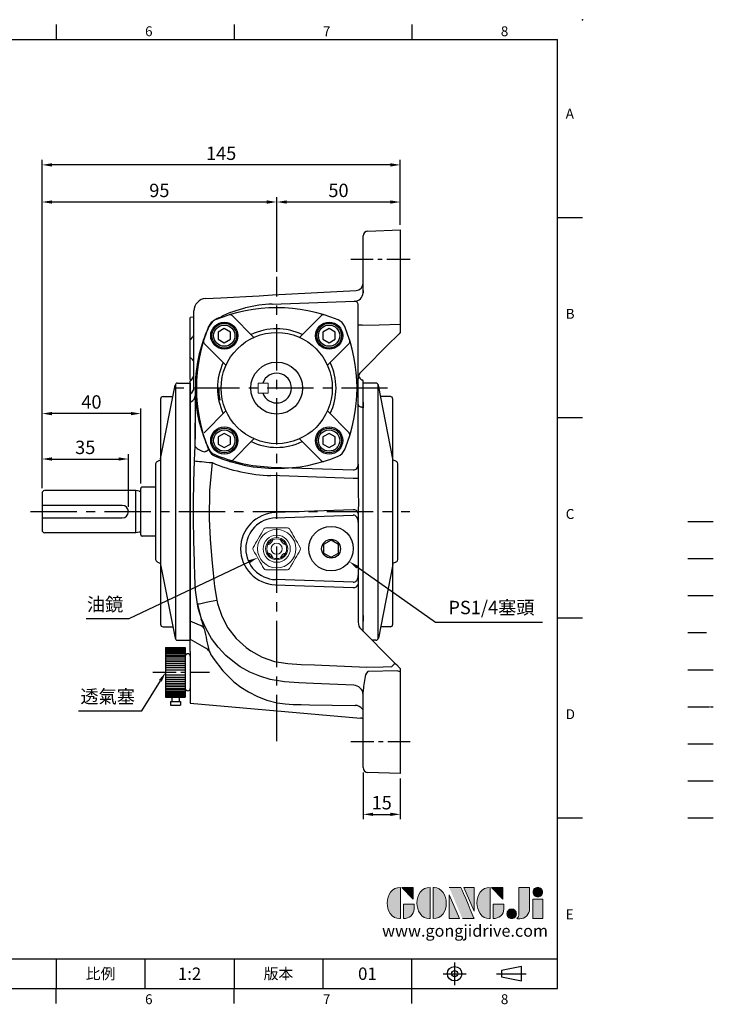
# Model space of a CAD drawing. Extents: x -14 to 613, y -8 to 392.
# Drawn here: x 332 to 613, y -6 to 392 of the extents above; entities that cross this region are included whole.
import ezdxf
from ezdxf.enums import TextEntityAlignment as Align

# ---------------------------------------------------------------- set-up
doc = ezdxf.new("R2010")
doc.units = 0
doc.header["$LTSCALE"] = 15
for name, pattern in [('CENTER', [2, 1.25, -0.25, 0.25, -0.25]), ('HIDDEN', [0.375, 0.25, -0.125]), ('PHANTOM', [2.5, 1.25, -0.25, 0.25, -0.25, 0.25, -0.25])]:
    doc.linetypes.add(name, pattern=pattern)
doc.layers.get('0').update_dxf_attribs({"color": 3, "linetype": 'CONTINUOUS'})
doc.layers.get('DEFPOINTS').update_dxf_attribs({"linetype": 'CONTINUOUS'})
for name, color, linetype in [('CEN', 2, 'CENTER'), ('DIM', 3, 'CONTINUOUS'), ('HATCH', 1, 'CONTINUOUS'), ('HID', 6, 'HIDDEN'), ('Layer 1', 7, 'CONTINUOUS'), ('MAIN', 7, 'CONTINUOUS'), ('PHA', 4, 'PHANTOM'), ('QC', 3, 'CONTINUOUS'), ('THIN', 1, 'CONTINUOUS'), ('TXT', 4, 'CONTINUOUS')]:
    doc.layers.add(name, color=color, linetype=linetype)
doc.styles.add('ATTDEF', font='txt')
doc.styles.get("Standard").update_dxf_attribs({"font": 'simplex.shx'})
doc.dimstyles.new('C', dxfattribs={"dimscale": 2, "dimtxt": 2.7, "dimasz": 2, "dimexe": 1, "dimexo": 1, "dimgap": 1, "dimtad": 1, "dimtoh": 1, "dimdec": 4, "dimdsep": 46, "dimtxsty": 'Standard', "dimcen": 0, "dimclrd": 256, "dimclre": 256, "dimclrt": 256, "dimadec": 0, "dimazin": 0, "dimtfac": 0.6, "dimtdec": 4, "dimtofl": 0, "dimtmove": 0, "dimatfit": 3, "dimfxl": 0, "dimtolj": 1, "dimarcsym": 0})
doc.dimstyles.new('L', dxfattribs={"dimscale": 2, "dimtxt": 2.7, "dimasz": 2, "dimexe": 1, "dimexo": 1, "dimgap": 1, "dimtad": 1, "dimdec": 4, "dimdsep": 46, "dimtxsty": 'Standard', "dimcen": 0, "dimclrd": 256, "dimclre": 256, "dimclrt": 256, "dimadec": 0, "dimazin": 0, "dimtfac": 0.6, "dimtdec": 4, "dimtmove": 0, "dimatfit": 3, "dimfxl": 0, "dimtolj": 1, "dimarcsym": 0})

# ---------------------------------------------------------------- blocks, each defined once
blk = doc.blocks.new('A$C49703859')
at = {"color": 7, "linetype": 'Continuous', "lineweight": 15}
for p, q in [((13.98, 17), (5.31, 17)), ((5.31, 0), (13.98, 0))]:
    blk.add_line(p, q, dxfattribs=at)
at = {"color": 7, "linetype": 'Continuous', "lineweight": 15, "flags": 128}
for points in [[(4.45, 16.5), (3.88, 15.51), (3.3, 14.51), (2.71, 13.48), (2.11, 12.45), (1.61, 11.58), (1.11, 10.72), (0.61, 9.86), (0.12, 9)], [(19.17, 9), (18.6, 9.99), (18.02, 10.99), (17.43, 12.02), (16.83, 13.05), (16.33, 13.92), (15.84, 14.78), (15.34, 15.64), (14.84, 16.5)], [(0.12, 8), (0.69, 7.01), (1.27, 6.01), (1.86, 4.98), (2.46, 3.95), (2.96, 3.08), (3.46, 2.22), (3.95, 1.36), (4.45, 0.5)], [(14.84, 0.5), (15.41, 1.49), (15.99, 2.49), (16.58, 3.52), (17.18, 4.55), (17.68, 5.42), (18.18, 6.28), (18.68, 7.14), (19.17, 8)]]:
    blk.add_lwpolyline(points, dxfattribs=at)
at = {"color": 7, "linetype": 'Continuous', "lineweight": 15, "extrusion": (0, 0, -1)}
for radius in [7.75, 5.5, 4.5, 2.25]:
    blk.add_circle((-9.65, 8.5), radius, dxfattribs=at)
at = {"color": 7, "linetype": 'Continuous', "lineweight": 15, "extrusion": (0, 6.60304e-60, -1)}
blk.add_circle((-9.65, 8.5), 4, dxfattribs=at)
at = {"color": 7, "linetype": 'Continuous', "lineweight": 15}
for centre, radius, start, end in [((5.31, 16), 1, 90, 150), ((13.98, 16), 1, 30, 90), ((5.16, 12.99), 3, 285.9877, 344.0123), ((14.13, 12.99), 3, 195.9877, 254.0123), ((0.98, 8.5), 1, 149.9999, 210.0001), ((18.31, 8.5), 1, 330.0001, 29.9999), ((5.16, 4.01), 3, 15.9877, 74.0123), ((14.13, 4.01), 3, 105.9877, 164.0123), ((5.31, 1), 1, 210, 270), ((13.98, 1), 1, 270.0001, 329.9999)]:
    blk.add_arc(centre, radius, start, end, dxfattribs=at)
blk = doc.blocks.new('A$C50983F01')
at = {"layer": 'MAIN'}
for p, q in [((23.29, 53.03), (14.42, 61.89)), ((41.71, 53.03), (50.58, 61.89)), ((11.97, 41.71), (3.11, 50.58)), ((53.03, 41.71), (61.89, 50.58)), ((11.97, 23.29), (3.11, 14.42)), ((53.03, 23.29), (61.89, 14.42)), ((23.29, 11.97), (14.42, 3.11)), ((41.71, 11.97), (50.58, 3.11))]:
    blk.add_line(p, q, dxfattribs=at)
for centre, radius in [((11.29, 53.71), 5.5), ((53.71, 53.71), 5.5), ((32.5, 32.5), 22.5), ((32.5, 32.5), 10.5), ((11.29, 11.29), 5.5), ((53.71, 11.29), 5.5)]:
    blk.add_circle(centre, radius, dxfattribs=at)
for centre, radius, start, end in [((32.5, 0), 65, 67.5206, 112.4794), ((9.56, 55.44), 5, 112.4794, 157.5206), ((13.72, 61.18), 1, 45, 107.0661), ((51.28, 61.18), 1, 72.9339, 135), ((55.44, 55.44), 5, 22.4794, 67.5206), ((65, 32.5), 65, 157.5206, 202.4794), ((32.5, 32.5), 24, 64.4712, 115.5288), ((0, 32.5), 65, 337.5206, 22.4794), ((3.82, 51.28), 1, 162.9339, 225), ((61.18, 51.28), 1, 315, 17.0661), ((32.5, 32.5), 24, 154.4712, 205.5288), ((32.5, 32.5), 24, 334.4712, 25.5288), ((61.18, 13.72), 1, 342.9339, 45), ((32.5, 32.5), 24, 244.4712, 295.5288), ((9.56, 9.56), 5, 202.4794, 247.5206), ((32.5, 65), 65, 247.5206, 292.4794), ((55.44, 9.56), 5, 292.4794, 337.5206), ((13.72, 3.82), 1, 252.9339, 315), ((51.28, 3.82), 1, 225, 287.0661)]:
    blk.add_arc(centre, radius, start, end, dxfattribs=at)
blk = doc.blocks.new('bm06')
at = {"layer": 'MAIN'}
blk.add_lwpolyline([(-2.5, -1.44), (0, -2.89), (2.5, -1.44), (2.5, 1.44), (0, 2.89), (-2.5, 1.44)], close=True, dxfattribs=at)
for radius in [5, 4.31]:
    blk.add_circle((0, 0), radius, dxfattribs=at)
blk = doc.blocks.new('A$C1C6A4A2B')
at = {"layer": 'MAIN'}
for p, q in [((87.46, 22.2), (92.96, 22.2)), ((93.46, 21.7), (93.46, 2.9)), ((94.1, 20.61), (95.46, 20.8)), ((95.46, 20.8), (132.46, 20.8)), ((95.46, 20.8), (95.46, 3.8)), ((133.46, 4.8), (133.46, 19.8)), ((133.46, 14.8), (100.96, 14.8)), ((100.96, 9.8), (133.46, 9.8)), ((94.1, 3.99), (95.46, 3.8)), ((87.46, 2.4), (92.96, 2.4)), ((95.46, 3.8), (132.46, 3.8))]:
    blk.add_line(p, q, dxfattribs=at)
for centre, radius, start, end in [((92.96, 21.7), 0.5, 0, 90), ((93.99, 21.4), 0.8, 228.6967, 278.2864), ((132.46, 19.8), 1, 0, 90), ((100.96, 12.3), 2.5, 90, 270), ((93.99, 3.2), 0.8, 81.7136, 131.3033), ((132.46, 4.8), 1, 270, 0), ((92.96, 2.9), 0.5, 270, 0)]:
    blk.add_arc(centre, radius, start, end, dxfattribs=at)
blk = doc.blocks.new('A$C4A7266ED')
at = {"layer": 'MAIN'}
for p, q in [((15.45, 104), (20.62, 104)), ((20.62, 104), (20.62, 0)), ((8.62, 73.33), (14.46, 103.19)), ((14.62, 103.57), (14.62, 0.43)), ((8.62, 97.58), (8.62, 73)), ((9.62, 98.58), (13.56, 98.58)), ((7.17, 72.28), (8.62, 73)), ((8.62, 73), (8.62, 31)), ((6.62, 71.38), (6.62, 32.62)), ((7.17, 31.72), (8.62, 31)), ((8.62, 31), (8.62, 6.42)), ((8.62, 30.67), (14.46, 0.81)), ((9.62, 5.42), (13.56, 5.42)), ((15.45, 0), (20.62, 0))]:
    blk.add_line(p, q, dxfattribs=at)
for centre, start, end in [((15.45, 103), 90, 168.9305), ((9.62, 97.58), 90, 180), ((7.62, 71.38), 116.5651, 180), ((7.62, 32.62), 180, 243.4349), ((9.62, 6.42), 180, 270), ((15.45, 1), 191.0695, 270)]:
    blk.add_arc(centre, 1, start, end, dxfattribs=at)
blk = doc.blocks.new('PA02B')
at = {"layer": 'MAIN'}
for p, q in [((-10, 10), (-10, -10)), ((-10, 10), (-2, 10)), ((-2, 10), (-2, -10)), ((0, 6.5), (0, -6.5)), ((-10, -10), (-2, -10)), ((-8, -11.75), (-8, -13.25)), ((-8, -11.75), (-4, -11.75)), ((-7.5, -10), (-7.5, -11.75)), ((-4.5, -10), (-4.5, -11.75)), ((-4, -11.75), (-4, -13.25)), ((-8, -13.25), (-4, -13.25))]:
    blk.add_line(p, q, dxfattribs=at)
for centre, start, end in [((-1, 6.5), 0, 180), ((-1, -6.5), 180, 0)]:
    blk.add_arc(centre, 1, start, end, dxfattribs=at)
at = {"layer": 'THIN'}
for p, q in [((-10, 9.71), (-2, 9.71)), ((-10, 9.21), (-2, 9.21)), ((-10, 8.71), (-2, 8.71)), ((-10, 8.21), (-2, 8.21)), ((-10, 7.71), (-2, 7.71)), ((-10, 7.11), (-2, 7.11)), ((-10, 6.5), (-2, 6.5)), ((-10, 5.8), (-2, 5.8)), ((-10, 5.1), (-2, 5.1)), ((-10, 4.4), (-2, 4.4)), ((-2, 6.5), (-2, -6.5)), ((-10, 3.6), (-2, 3.6)), ((-10, 2.8), (-2, 2.8)), ((-10, 1.9), (-2, 1.9)), ((-10, 1), (-2, 1)), ((-10, -1), (-2, -1)), ((-10, -1.9), (-2, -1.9)), ((-10, -2.8), (-2, -2.8)), ((-10, -3.6), (-2, -3.6)), ((-10, -4.4), (-2, -4.4)), ((-10, -5.1), (-2, -5.1)), ((-10, -5.8), (-2, -5.8)), ((-10, -6.5), (-2, -6.5)), ((-10, -7.11), (-2, -7.11)), ((-10, -7.71), (-2, -7.71)), ((-10, -8.21), (-2, -8.21)), ((-10, -8.71), (-2, -8.71)), ((-10, -9.21), (-2, -9.21)), ((-10, -9.71), (-2, -9.71))]:
    blk.add_line(p, q, dxfattribs=at)
blk = doc.blocks.new('A$C7EBC68D7')
at = {"layer": 'MAIN', "color": 140}
blk.add_lwpolyline([(12, 10.69), (9, 12.42), (6, 10.69), (6, 7.23), (9, 5.5), (12, 7.23)], close=True, dxfattribs=at)
at = {"layer": 'MAIN'}
for centre, radius in [((9, 9), 9), ((9, 8.96), 3.82)]:
    blk.add_circle(centre, radius, dxfattribs=at)
blk = doc.blocks.new('*D30')
at = {"layer": 'DEFPOINTS', "color": 0}
for p in [(376.28, 214.25), (341.28, 200.44), (376.28, 192.94)]:
    blk.add_point(p, dxfattribs=at)
at = {"layer": 'DIM', "lineweight": -2}
for p, q in [((341.28, 202.44), (341.28, 216.25)), ((376.28, 194.94), (376.28, 216.25)), ((345.28, 214.25), (372.28, 214.25))]:
    blk.add_line(p, q, dxfattribs=at)
at = {"layer": 'DIM'}
for points in [[(345.28, 214.92), (345.28, 213.59), (341.28, 214.25)], [(372.28, 214.92), (372.28, 213.59), (376.28, 214.25)]]:
    blk.add_solid(points, dxfattribs=at)
at = {"layer": 'DIM', "insert": (358.78, 218.95), "char_height": 5.4, "attachment_point": 5}
blk.add_mtext('\\A1;35', dxfattribs=at)
blk = doc.blocks.new('*D31')
at = {"layer": 'DEFPOINTS', "color": 0}
for p in [(341.28, 232.63), (341.28, 200.44), (381.28, 202.34)]:
    blk.add_point(p, dxfattribs=at)
at = {"layer": 'DIM', "lineweight": -2}
for p, q in [((341.28, 202.44), (341.28, 234.63)), ((377.28, 232.63), (345.28, 232.63)), ((381.28, 204.34), (381.28, 234.63))]:
    blk.add_line(p, q, dxfattribs=at)
at = {"layer": 'DIM'}
for points in [[(345.28, 233.29), (345.28, 231.96), (341.28, 232.63)], [(377.28, 233.29), (377.28, 231.96), (381.28, 232.63)]]:
    blk.add_solid(points, dxfattribs=at)
at = {"layer": 'DIM', "insert": (361.28, 237.33), "char_height": 5.4, "attachment_point": 5}
blk.add_mtext('\\A1;40', dxfattribs=at)
blk = doc.blocks.new('*D32')
at = {"layer": 'DEFPOINTS', "color": 0}
for p in [(341.28, 318.23), (436.28, 287.93), (341.28, 200.44)]:
    blk.add_point(p, dxfattribs=at)
at = {"layer": 'DIM', "lineweight": -2}
for p, q in [((341.28, 202.44), (341.28, 320.23)), ((436.28, 289.93), (436.28, 320.23)), ((432.28, 318.23), (345.28, 318.23))]:
    blk.add_line(p, q, dxfattribs=at)
at = {"layer": 'DIM'}
for points in [[(345.28, 318.89), (345.28, 317.56), (341.28, 318.23)], [(432.28, 318.89), (432.28, 317.56), (436.28, 318.23)]]:
    blk.add_solid(points, dxfattribs=at)
at = {"layer": 'DIM', "insert": (388.78, 322.93), "char_height": 5.4, "attachment_point": 5}
blk.add_mtext('\\A1;95', dxfattribs=at)
blk = doc.blocks.new('*D33')
at = {"layer": 'DEFPOINTS', "color": 0}
for p in [(341.28, 333.25), (486.28, 306.94), (341.28, 200.44)]:
    blk.add_point(p, dxfattribs=at)
at = {"layer": 'DIM', "lineweight": -2}
for p, q in [((341.28, 202.44), (341.28, 335.25)), ((486.28, 308.94), (486.28, 335.25)), ((482.28, 333.25), (345.28, 333.25))]:
    blk.add_line(p, q, dxfattribs=at)
at = {"layer": 'DIM'}
for points in [[(345.28, 333.92), (345.28, 332.59), (341.28, 333.25)], [(482.28, 333.92), (482.28, 332.59), (486.28, 333.25)]]:
    blk.add_solid(points, dxfattribs=at)
at = {"layer": 'DIM', "insert": (413.78, 337.95), "char_height": 5.4, "attachment_point": 5}
blk.add_mtext('\\A1;145', dxfattribs=at)
blk = doc.blocks.new('*D34')
at = {"layer": 'DEFPOINTS', "color": 0}
for p in [(471.28, 89.4), (486.28, 86.94), (486.28, 70.48)]:
    blk.add_point(p, dxfattribs=at)
at = {"layer": 'DIM', "lineweight": -2}
for p, q in [((471.28, 87.4), (471.28, 68.48)), ((486.28, 84.94), (486.28, 68.48)), ((475.28, 70.48), (482.28, 70.48))]:
    blk.add_line(p, q, dxfattribs=at)
at = {"layer": 'DIM'}
for points in [[(475.28, 71.15), (475.28, 69.82), (471.28, 70.48)], [(482.28, 71.15), (482.28, 69.82), (486.28, 70.48)]]:
    blk.add_solid(points, dxfattribs=at)
at = {"layer": 'DIM', "insert": (478.78, 75.18), "char_height": 5.4, "attachment_point": 5}
blk.add_mtext('\\A1;15', dxfattribs=at)
blk = doc.blocks.new('*D35')
at = {"layer": 'DEFPOINTS', "color": 0}
for p in [(436.28, 318.23), (486.28, 306.94), (436.28, 287.93)]:
    blk.add_point(p, dxfattribs=at)
at = {"layer": 'DIM', "lineweight": -2}
for p, q in [((436.28, 289.93), (436.28, 320.23)), ((486.28, 308.94), (486.28, 320.23)), ((482.28, 318.23), (440.28, 318.23))]:
    blk.add_line(p, q, dxfattribs=at)
at = {"layer": 'DIM'}
for points in [[(440.28, 318.89), (440.28, 317.56), (436.28, 318.23)], [(482.28, 318.89), (482.28, 317.56), (486.28, 318.23)]]:
    blk.add_solid(points, dxfattribs=at)
at = {"layer": 'DIM', "insert": (461.28, 322.93), "char_height": 5.4, "attachment_point": 5}
blk.add_mtext('\\A1;50', dxfattribs=at)
blk = doc.blocks.new('*D41')
at = {"layer": 'DEFPOINTS', "color": 0}
for p in [(435.8, 177.72), (428.57, 174.31)]:
    blk.add_point(p, dxfattribs=at)
at = {"layer": 'DIM', "lineweight": -2}
for p, q in [((376.51, 149.76), (424.95, 172.6)), ((359.09, 149.76), (376.51, 149.76))]:
    blk.add_line(p, q, dxfattribs=at)
at = {"layer": 'DIM'}
blk.add_solid([(424.66, 173.2), (425.23, 172), (428.57, 174.31)], dxfattribs=at)
at = {"layer": 'DIM', "insert": (366.8, 155.42), "char_height": 5.4, "attachment_point": 5}
blk.add_mtext('\\A1;{\\fPMingLiU|b0|i0|c136|p18;油鏡}', dxfattribs=at)
blk = doc.blocks.new('*D42')
at = {"layer": 'DEFPOINTS', "color": 0}
for p in [(450.93, 183.18), (465.63, 172.79)]:
    blk.add_point(p, dxfattribs=at)
at = {"layer": 'DIM', "lineweight": -2}
for p, q in [((500.56, 148.06), (468.89, 170.47)), ((543.84, 148.06), (500.56, 148.06))]:
    blk.add_line(p, q, dxfattribs=at)
at = {"layer": 'DIM'}
blk.add_solid([(469.28, 171.02), (468.51, 169.93), (465.63, 172.79)], dxfattribs=at)
at = {"layer": 'DIM', "insert": (523.2, 154.17), "char_height": 5.4, "attachment_point": 5}
blk.add_mtext('\\A1;PS1/4{\\fPMingLiU|b0|i0|c136|p18;塞頭}', dxfattribs=at)
blk = doc.blocks.new('*D43')
at = {"layer": 'DEFPOINTS', "color": 0}
for p in [(395.55, 134.72), (391.32, 127.93)]:
    blk.add_point(p, dxfattribs=at)
at = {"layer": 'DIM', "lineweight": -2}
for p, q in [((381.62, 112.37), (389.2, 124.54)), ((356.11, 112.37), (381.62, 112.37))]:
    blk.add_line(p, q, dxfattribs=at)
at = {"layer": 'DIM'}
blk.add_solid([(388.64, 124.89), (389.77, 124.18), (391.32, 127.93)], dxfattribs=at)
at = {"layer": 'DIM', "insert": (367.86, 118.14), "char_height": 5.4, "attachment_point": 5}
blk.add_mtext('\\A1;{\\fPMingLiU|b0|i0|c136|p18;透氣塞}', dxfattribs=at)
blk = doc.blocks.new('block 2')
at = {"layer": 'Layer 1'}
h = blk.add_hatch(color=156, dxfattribs=at)
h.dxf.hatch_style = 2
edge = h.paths.add_edge_path()
edge.add_spline(control_points=[(206.71, 249.95), (206.71, 252.39), (207.32, 254.41), (208.54, 256.02), (209.9, 257.78), (211.76, 258.67), (214.12, 258.67), (214.12, 258.67), (214.12, 241.24), (214.12, 241.24), (214.12, 241.24), (213.58, 241.24), (213.58, 241.24), (211.47, 241.24), (209.76, 242.19), (208.45, 244.1), (207.29, 245.79), (206.71, 247.74), (206.71, 249.95)], knot_values=[0, 0, 0, 0, 1, 1, 1, 2, 2, 2, 3, 3, 3, 4, 4, 4, 5, 5, 5, 6, 6, 6, 6], degree=3, periodic=0)
h = blk.add_hatch(color=156, dxfattribs=at)
h.dxf.hatch_style = 2
h.paths.add_polyline_path([(221.19, 258.67), (221.19, 252.1), (214.92, 258.67)])
h = blk.add_hatch(color=156, dxfattribs=at)
h.dxf.hatch_style = 2
edge = h.paths.add_edge_path()
edge.add_spline(control_points=[(223.34, 249.95), (223.34, 252.39), (223.95, 254.41), (225.17, 256.02), (226.53, 257.78), (228.39, 258.67), (230.75, 258.67), (230.75, 258.67), (230.75, 241.24), (230.75, 241.24), (230.75, 241.24), (230.2, 241.24), (230.2, 241.24), (228.07, 241.24), (226.35, 242.19), (225.06, 244.1), (223.91, 245.78), (223.34, 247.73), (223.34, 249.95)], knot_values=[0, 0, 0, 0, 1, 1, 1, 2, 2, 2, 3, 3, 3, 4, 4, 4, 5, 5, 5, 6, 6, 6, 6], degree=3, periodic=0)
h = blk.add_hatch(color=156, dxfattribs=at)
h.dxf.hatch_style = 2
edge = h.paths.add_edge_path()
edge.add_spline(control_points=[(232.38, 258.67), (232.38, 258.67), (232.93, 258.67), (232.93, 258.67), (235.03, 258.67), (236.74, 257.72), (238.05, 255.81), (239.21, 254.12), (239.79, 252.17), (239.79, 249.95), (239.79, 247.51), (239.18, 245.49), (237.96, 243.89), (236.6, 242.12), (234.74, 241.24), (232.38, 241.24), (232.38, 241.24), (232.38, 258.67), (232.38, 258.67)], knot_values=[0, 0, 0, 0, 1, 1, 1, 2, 2, 2, 3, 3, 3, 4, 4, 4, 5, 5, 5, 6, 6, 6, 6], degree=3, periodic=0)
h = blk.add_hatch(color=156, dxfattribs=at)
h.dxf.hatch_style = 2
edge = h.paths.add_edge_path()
edge.add_spline(control_points=[(241.44, 258.67), (241.44, 258.67), (247.98, 258.67), (247.98, 258.67), (248.74, 257.05), (255.32, 241.24), (255.32, 241.24), (255.32, 241.24), (248.78, 241.24), (248.78, 241.24)], knot_values=[0, 0, 0, 0, 0.352778, 0.352778, 0.352778, 0.705556, 0.705556, 0.705556, 1.058333, 1.058333, 1.058333, 1.058333], degree=3, periodic=0)
edge.add_line((248.78, 241.24), (241.44, 258.67))
h = blk.add_hatch(color=156, dxfattribs=at)
h.dxf.hatch_style = 2
h.paths.add_polyline_path([(241.44, 254.52), (247.15, 241.24), (241.44, 241.24)])
h = blk.add_hatch(color=156, dxfattribs=at)
h.dxf.hatch_style = 2
h.paths.add_polyline_path([(255.32, 258.67), (255.32, 245.36), (249.6, 258.67)])
h = blk.add_hatch(color=156, dxfattribs=at)
h.dxf.hatch_style = 2
edge = h.paths.add_edge_path()
edge.add_spline(control_points=[(256.94, 249.95), (256.94, 252.39), (257.55, 254.41), (258.77, 256.02), (260.13, 257.78), (261.99, 258.67), (264.35, 258.67), (264.35, 258.67), (264.35, 241.24), (264.35, 241.24), (264.35, 241.24), (263.8, 241.24), (263.8, 241.24), (261.7, 241.24), (259.99, 242.19), (258.68, 244.1), (257.52, 245.79), (256.94, 247.74), (256.94, 249.95)], knot_values=[0, 0, 0, 0, 1, 1, 1, 2, 2, 2, 3, 3, 3, 4, 4, 4, 5, 5, 5, 6, 6, 6, 6], degree=3, periodic=0)
h = blk.add_hatch(color=156, dxfattribs=at)
h.dxf.hatch_style = 2
h.paths.add_polyline_path([(271.42, 258.67), (271.42, 252.1), (265.15, 258.67)])
h = blk.add_hatch(color=156, dxfattribs=at)
h.dxf.hatch_style = 2
edge = h.paths.add_edge_path()
edge.add_spline(control_points=[(279.19, 241.24), (279.6, 241.56), (279.91, 241.96), (280.11, 242.43), (280.32, 242.9), (280.42, 243.42), (280.42, 243.98), (280.42, 243.98), (280.42, 258.67), (280.42, 258.67), (280.42, 258.67), (286.42, 258.67), (286.42, 258.67), (286.42, 258.67), (286.42, 246.68), (286.42, 246.68), (286.42, 245.22), (285.86, 243.93), (284.76, 242.81), (283.65, 241.69), (282.37, 241.12), (280.93, 241.12), (280.64, 241.12), (280.35, 241.13), (280.06, 241.15), (279.77, 241.16), (279.48, 241.19), (279.19, 241.24)], knot_values=[0, 0, 0, 0, 1, 1, 1, 2, 2, 2, 3, 3, 3, 4, 4, 4, 5, 5, 5, 6, 6, 6, 7, 7, 7, 8, 8, 8, 9, 9, 9, 9], degree=3, periodic=0)
h = blk.add_hatch(color=156, dxfattribs=at)
h.dxf.hatch_style = 2
edge = h.paths.add_edge_path()
edge.add_spline(control_points=[(293.62, 256.03), (293.62, 255.21), (293.36, 254.57), (292.84, 254.1), (292.32, 253.63), (291.7, 253.4), (290.98, 253.4), (290.25, 253.4), (289.62, 253.63), (289.1, 254.1), (288.58, 254.57), (288.32, 255.22), (288.32, 256.06), (288.32, 256.92), (288.58, 257.57), (289.09, 258.02), (289.6, 258.47), (290.23, 258.7), (290.98, 258.7), (291.7, 258.7), (292.32, 258.46), (292.84, 257.99), (293.36, 257.53), (293.62, 256.87), (293.62, 256.03)], knot_values=[0, 0, 0, 0, 1, 1, 1, 2, 2, 2, 3, 3, 3, 4, 4, 4, 5, 5, 5, 6, 6, 6, 7, 7, 7, 8, 8, 8, 8], degree=3, periodic=0)
h = blk.add_hatch(color=156, dxfattribs=at)
h.dxf.hatch_style = 2
edge = h.paths.add_edge_path()
edge.add_spline(control_points=[(215.75, 249.38), (215.75, 249.38), (221.74, 249.38), (221.74, 249.38), (221.74, 249.38), (221.74, 246.67), (221.74, 246.67), (221.74, 245.03), (221.14, 243.7), (219.93, 242.68), (218.81, 241.72), (217.41, 241.24), (215.75, 241.24), (215.75, 241.24), (215.75, 249.38), (215.75, 249.38)], knot_values=[0, 0, 0, 0, 1, 1, 1, 2, 2, 2, 3, 3, 3, 4, 4, 4, 5, 5, 5, 5], degree=3, periodic=0)
h = blk.add_hatch(color=156, dxfattribs=at)
h.dxf.hatch_style = 2
edge = h.paths.add_edge_path()
edge.add_spline(control_points=[(265.97, 249.38), (265.97, 249.38), (271.97, 249.38), (271.97, 249.38), (271.97, 249.38), (271.97, 246.67), (271.97, 246.67), (271.97, 245.03), (271.36, 243.7), (270.16, 242.68), (269.03, 241.72), (267.63, 241.24), (265.97, 241.24), (265.97, 241.24), (265.97, 249.38), (265.97, 249.38)], knot_values=[0, 0, 0, 0, 1, 1, 1, 2, 2, 2, 3, 3, 3, 4, 4, 4, 5, 5, 5, 5], degree=3, periodic=0)
h = blk.add_hatch(color=156, dxfattribs=at)
h.dxf.hatch_style = 2
h.paths.add_polyline_path([(288.18, 252.09), (293.79, 252.09), (293.79, 241.35), (288.18, 241.35)])
h = blk.add_hatch(color=156, dxfattribs=at)
h.dxf.hatch_style = 2
edge = h.paths.add_edge_path()
edge.add_spline(control_points=[(279, 243.96), (279, 243.18), (278.76, 242.54), (278.27, 242.05), (277.78, 241.57), (277.14, 241.32), (276.35, 241.32), (275.57, 241.32), (274.93, 241.57), (274.44, 242.05), (273.95, 242.54), (273.7, 243.19), (273.7, 243.98), (273.7, 244.77), (273.95, 245.4), (274.44, 245.89), (274.93, 246.38), (275.57, 246.62), (276.35, 246.62), (277.14, 246.62), (277.78, 246.38), (278.27, 245.89), (278.76, 245.4), (279, 244.76), (279, 243.96)], knot_values=[0, 0, 0, 0, 1, 1, 1, 2, 2, 2, 3, 3, 3, 4, 4, 4, 5, 5, 5, 6, 6, 6, 7, 7, 7, 8, 8, 8, 8], degree=3, periodic=0)
at = {"layer": 'Layer 1', "color": 156, "lineweight": 0}
for points in [[(221.19, 258.67), (221.19, 252.1), (214.92, 258.67), (221.19, 258.67)], [(241.44, 254.52), (247.15, 241.24), (241.44, 241.24), (241.44, 254.52)], [(255.32, 258.67), (255.32, 245.36), (249.6, 258.67), (255.32, 258.67)], [(271.42, 258.67), (271.42, 252.1), (265.15, 258.67), (271.42, 258.67)], [(288.18, 252.09), (293.79, 252.09), (293.79, 241.35), (288.18, 241.35), (288.18, 252.09)]]:
    blk.add_lwpolyline(points, dxfattribs=at)
for points, knots in [([(206.71, 249.95), (206.71, 252.39), (207.32, 254.41), (208.54, 256.02), (209.9, 257.78), (211.76, 258.67), (214.12, 258.67), (214.12, 258.67), (214.12, 241.24), (214.12, 241.24), (214.12, 241.24), (213.58, 241.24), (213.58, 241.24), (211.47, 241.24), (209.76, 242.19), (208.45, 244.1), (207.29, 245.79), (206.71, 247.74), (206.71, 249.95)], [0, 0, 0, 0, 1, 1, 1, 2, 2, 2, 3, 3, 3, 4, 4, 4, 5, 5, 5, 6, 6, 6, 6]), ([(223.34, 249.95), (223.34, 252.39), (223.95, 254.41), (225.17, 256.02), (226.53, 257.78), (228.39, 258.67), (230.75, 258.67), (230.75, 258.67), (230.75, 241.24), (230.75, 241.24), (230.75, 241.24), (230.2, 241.24), (230.2, 241.24), (228.07, 241.24), (226.35, 242.19), (225.06, 244.1), (223.91, 245.78), (223.34, 247.73), (223.34, 249.95)], [0, 0, 0, 0, 1, 1, 1, 2, 2, 2, 3, 3, 3, 4, 4, 4, 5, 5, 5, 6, 6, 6, 6]), ([(232.38, 258.67), (232.38, 258.67), (232.93, 258.67), (232.93, 258.67), (235.03, 258.67), (236.74, 257.72), (238.05, 255.81), (239.21, 254.12), (239.79, 252.17), (239.79, 249.95), (239.79, 247.51), (239.18, 245.49), (237.96, 243.89), (236.6, 242.12), (234.74, 241.24), (232.38, 241.24), (232.38, 241.24), (232.38, 258.67), (232.38, 258.67)], [0, 0, 0, 0, 1, 1, 1, 2, 2, 2, 3, 3, 3, 4, 4, 4, 5, 5, 5, 6, 6, 6, 6]), ([(241.44, 258.67), (241.44, 258.67), (247.98, 258.67), (247.98, 258.67), (248.74, 257.05), (255.32, 241.24), (255.32, 241.24), (255.32, 241.24), (248.78, 241.24), (248.78, 241.24)], [0, 0, 0, 0, 1, 1, 1, 2, 2, 2, 3, 3, 3, 3]), ([(256.94, 249.95), (256.94, 252.39), (257.55, 254.41), (258.77, 256.02), (260.13, 257.78), (261.99, 258.67), (264.35, 258.67), (264.35, 258.67), (264.35, 241.24), (264.35, 241.24), (264.35, 241.24), (263.8, 241.24), (263.8, 241.24), (261.7, 241.24), (259.99, 242.19), (258.68, 244.1), (257.52, 245.79), (256.94, 247.74), (256.94, 249.95)], [0, 0, 0, 0, 1, 1, 1, 2, 2, 2, 3, 3, 3, 4, 4, 4, 5, 5, 5, 6, 6, 6, 6]), ([(279.19, 241.24), (279.6, 241.56), (279.91, 241.96), (280.11, 242.43), (280.32, 242.9), (280.42, 243.42), (280.42, 243.98), (280.42, 243.98), (280.42, 258.67), (280.42, 258.67), (280.42, 258.67), (286.42, 258.67), (286.42, 258.67), (286.42, 258.67), (286.42, 246.68), (286.42, 246.68), (286.42, 245.22), (285.86, 243.93), (284.76, 242.81), (283.65, 241.69), (282.37, 241.12), (280.93, 241.12), (280.64, 241.12), (280.35, 241.13), (280.06, 241.15), (279.77, 241.16), (279.48, 241.19), (279.19, 241.24)], [0, 0, 0, 0, 1, 1, 1, 2, 2, 2, 3, 3, 3, 4, 4, 4, 5, 5, 5, 6, 6, 6, 7, 7, 7, 8, 8, 8, 9, 9, 9, 9]), ([(293.62, 256.03), (293.62, 255.21), (293.36, 254.57), (292.84, 254.1), (292.32, 253.63), (291.7, 253.4), (290.98, 253.4), (290.25, 253.4), (289.62, 253.63), (289.1, 254.1), (288.58, 254.57), (288.32, 255.22), (288.32, 256.06), (288.32, 256.92), (288.58, 257.57), (289.09, 258.02), (289.6, 258.47), (290.23, 258.7), (290.98, 258.7), (291.7, 258.7), (292.32, 258.46), (292.84, 257.99), (293.36, 257.53), (293.62, 256.87), (293.62, 256.03)], [0, 0, 0, 0, 1, 1, 1, 2, 2, 2, 3, 3, 3, 4, 4, 4, 5, 5, 5, 6, 6, 6, 7, 7, 7, 8, 8, 8, 8]), ([(215.75, 249.38), (215.75, 249.38), (221.74, 249.38), (221.74, 249.38), (221.74, 249.38), (221.74, 246.67), (221.74, 246.67), (221.74, 245.03), (221.14, 243.7), (219.93, 242.68), (218.81, 241.72), (217.41, 241.24), (215.75, 241.24), (215.75, 241.24), (215.75, 249.38), (215.75, 249.38)], [0, 0, 0, 0, 1, 1, 1, 2, 2, 2, 3, 3, 3, 4, 4, 4, 5, 5, 5, 5]), ([(265.97, 249.38), (265.97, 249.38), (271.97, 249.38), (271.97, 249.38), (271.97, 249.38), (271.97, 246.67), (271.97, 246.67), (271.97, 245.03), (271.36, 243.7), (270.16, 242.68), (269.03, 241.72), (267.63, 241.24), (265.97, 241.24), (265.97, 241.24), (265.97, 249.38), (265.97, 249.38)], [0, 0, 0, 0, 1, 1, 1, 2, 2, 2, 3, 3, 3, 4, 4, 4, 5, 5, 5, 5]), ([(279, 243.96), (279, 243.18), (278.76, 242.54), (278.27, 242.05), (277.78, 241.57), (277.14, 241.32), (276.35, 241.32), (275.57, 241.32), (274.93, 241.57), (274.44, 242.05), (273.95, 242.54), (273.7, 243.19), (273.7, 243.98), (273.7, 244.77), (273.95, 245.4), (274.44, 245.89), (274.93, 246.38), (275.57, 246.62), (276.35, 246.62), (277.14, 246.62), (277.78, 246.38), (278.27, 245.89), (278.76, 245.4), (279, 244.76), (279, 243.96)], [0, 0, 0, 0, 1, 1, 1, 2, 2, 2, 3, 3, 3, 4, 4, 4, 5, 5, 5, 6, 6, 6, 7, 7, 7, 8, 8, 8, 8])]:
    blk.add_open_spline(points, degree=3, knots=knots, dxfattribs=at)
blk = doc.blocks.new('GJA420')
at = {"color": 0}
for p, q in [((173.5, 195), (173.5, 192)), ((209.5, 195), (209.5, 192)), ((245.5, 195), (245.5, 192)), ((0, 192), (275, 192)), ((275, 0), (275, 192)), ((275, 156), (280, 156)), ((275, 115.5), (280, 115.5)), ((275, 75), (280, 75)), ((275, 34.5), (280, 34.5)), ((101.5, 6), (275, 6)), ((173.5, 6), (173.5, 0)), ((173.5, 6), (173.5, 0)), ((191.5, 0), (191.5, 6)), ((209.5, 6), (209.5, 0)), ((209.5, 6), (209.5, 0)), ((227.5, 6), (227.5, 0)), ((245.5, 0), (245.5, 6)), ((0, 0), (275, 0)), ((173.5, -3), (173.5, 0)), ((209.5, -3), (209.5, 0)), ((245.5, -3), (245.5, 0))]:
    blk.add_line(p, q, dxfattribs=at)
at = {"color": 1, "linetype": 'CENTER', "ltscale": 2}
for p, q in [((254.15, 5.3), (254.15, 0.7)), ((251.85, 3), (256.45, 3)), ((262.65, 3), (268.65, 3))]:
    blk.add_line(p, q, dxfattribs=at)
at = {"color": 0}
blk.add_lwpolyline([(263.65, 3.65), (263.65, 2.35), (267.65, 1.54), (267.65, 4.46)], close=True, dxfattribs=at)
for radius in [1.46, 0.645]:
    blk.add_circle((254.15, 3), radius, dxfattribs=at)
blk.add_point((280, 196), dxfattribs=at)
blk.add_point((280, 196), dxfattribs=at)
at = {"layer": 'CEN'}
blk.add_line((301.37, 94.5), (306.5, 94.5), dxfattribs=at)
at = {"layer": 'DIM'}
for p, q in [((301.37, 87), (306.5, 87)), ((199.5, 0), (199.5, 0))]:
    blk.add_line(p, q, dxfattribs=at)
at = {"layer": 'HATCH'}
blk.add_line((301.37, 79.5), (306.5, 79.5), dxfattribs=at)
at = {"layer": 'HID'}
blk.add_line((301.37, 72), (306.5, 72), dxfattribs=at)
at = {"layer": 'MAIN'}
blk.add_line((301.37, 64.5), (306.5, 64.5), dxfattribs=at)
at = {"layer": 'PHA', "ltscale": 0.01}
blk.add_line((301.37, 57), (306.5, 57), dxfattribs=at)
at = {"layer": 'QC'}
blk.add_line((301.37, 49.5), (306.5, 49.5), dxfattribs=at)
at = {"layer": 'THIN'}
blk.add_line((301.37, 42), (306.5, 42), dxfattribs=at)
at = {"layer": 'TXT'}
blk.add_line((301.37, 34.5), (306.5, 34.5), dxfattribs=at)
at = {"layer": 'MAIN', "xscale": 0.3616442767764058, "yscale": 0.3616442767764058, "zscale": 0.3616442767764058}
blk.add_blockref('block 2', (165.75, -73.1), dxfattribs=at)
at = {"color": 0}
for s, p in [('6', (191.5, 192.66)), ('7', (227.5, 192.66)), ('8', (263.5, 192.66)), ('A', (276.63, 176)), ('B', (276.63, 135.5)), ('C', (276.63, 95)), ('D', (276.63, 54.5)), ('E', (276.63, 14)), ('6', (191.5, -3.16)), ('7', (227.5, -3.16)), ('8', (263.5, -3.16))]:
    blk.add_text(s, height=2, dxfattribs=at).set_placement(p)
at = {"color": 0, "char_height": 2.2, "attachment_point": 5}
for s, insert, width in [('{\\fDFKai-SB|b0|i0|c136|p65;比例}', (182.5, 3), 7), ('\\f標楷體|b0|i0|c136|p65;版本', (218.5, 3), 8)]:
    blk.add_mtext(s, dxfattribs=dict(at, insert=insert, width=width))
at = {"color": 4, "style": 'ATTDEF'}
blk.add_attdef('料號', text='', height=2.5, dxfattribs=at).set_placement((120.5, 3), align=Align.MIDDLE_LEFT)
for tag, p in [('比例', (200.5, 3)), ('版本', (236.5, 3))]:
    blk.add_attdef(tag, text='', height=2.5, dxfattribs=at).set_placement(p, align=Align.MIDDLE_CENTER)
at = {"layer": 'TXT', "color": 0, "insert": (256.25, 11.68), "char_height": 2.4, "width": 29.3258, "attachment_point": 5}
blk.add_mtext('{\\fTimes New Roman|b0|i0|c0|p18;\\C256;www.gongjidrive.com}', dxfattribs=at)

msp = doc.modelspace()

# ---------------------------------------------------------------- linework, layer by layer
at = {"layer": 'CEN', "ltscale": 0.5}
for p, q in [((490.28046, 294.94393), (466.28046, 294.94393)), ((386.18016, 127.94393), (409.0531, 127.94393)), ((466.28046, 99.94393), (490.28046, 99.94393))]:
    msp.add_line(p, q, dxfattribs=at)
at = {"layer": 'CEN'}
for p, q in [((436.28046, 100.0588), (436.28046, 287.934)), ((481.19032, 242.94393), (392.03744, 242.94393)), ((336.60225, 192.94393), (490.13381, 192.94393))]:
    msp.add_line(p, q, dxfattribs=at)
at = {"layer": 'MAIN'}
for p, q in [((473.21066, 306.48752), (486.28046, 306.94393)), ((486.28046, 306.94393), (486.28046, 301.94697)), ((471.28046, 301.49056), (471.28046, 304.48874)), ((471.28046, 281.43476), (471.28046, 301.49056)), ((486.28046, 301.94697), (486.28046, 268.82639)), ((407.51878, 279.19225), (413.70466, 279.51644)), ((471.28046, 282.39098), (471.28046, 281.43476)), ((434.46568, 276.91225), (467.72827, 278.07381)), ((469.28046, 276.65108), (469.28046, 276.57011)), ((469.28046, 212.13318), (469.28046, 276.57011)), ((402.78046, 271.57516), (401.28046, 271.44393)), ((401.28046, 269.60214), (401.28046, 271.44393)), ((402.78046, 268.71238), (402.78046, 274.1991)), ((402.78046, 270.47082), (402.78046, 272.88366)), ((401.28046, 268.47028), (401.28046, 269.60214)), ((401.28046, 263.08454), (401.28046, 268.47028)), ((402.78046, 268.22201), (402.78046, 270.47082)), ((402.78046, 243.0912), (402.78046, 268.71238)), ((470.83281, 268.35103), (469.28046, 268.35103)), ((486.28046, 268.82639), (486.28046, 268.12256)), ((486.28046, 268.12256), (486.28046, 265.36867)), ((486.28046, 267.85445), (486.28046, 267.65812)), ((401.28046, 262.65936), (401.28046, 263.08454)), ((486.28046, 265.36867), (485.86232, 264.95054)), ((401.28046, 255.22849), (401.28046, 262.65936)), ((482.51049, 261.59872), (470.45203, 249.54025)), ((401.28046, 254.80331), (401.28046, 255.22849)), ((401.28046, 248.23986), (401.28046, 254.80331)), ((401.28046, 248.23902), (401.28046, 248.23986)), ((401.28046, 247.32413), (401.28046, 248.23902)), ((401.28046, 246.46407), (401.28046, 247.32413)), ((401.28046, 246.44393), (401.28046, 246.46407)), ((401.28046, 240.62353), (401.28046, 245.94393)), ((402.78046, 246.58159), (402.78046, 246.58059)), ((471.28046, 245.94393), (470.78046, 246.2326)), ((471.28046, 237.24794), (471.28046, 245.94393)), ((471.28046, 144.51918), (471.28046, 244.94393)), ((476.45714, 244.94393), (471.28046, 244.94393)), ((477.28046, 141.37635), (477.28046, 244.5115)), ((483.28046, 214.27516), (477.43853, 244.13592)), ((401.28046, 237.24794), (401.28046, 240.62353)), ((482.28046, 239.52163), (478.34127, 239.52163)), ((401.28046, 237.24794), (401.78046, 237.46555)), ((401.28046, 234.99067), (401.28046, 237.24794)), ((471.28046, 234.99067), (470.78046, 235.21466)), ((471.28046, 237.24794), (471.28046, 234.99067)), ((483.28046, 213.94393), (483.28046, 238.52163)), ((401.28046, 150.89719), (401.28046, 234.99067)), ((471.28046, 150.89719), (471.28046, 234.99067)), ((403.28046, 222.33336), (403.28046, 228.88913)), ((403.28046, 228.62101), (403.28046, 222.33336)), ((403.09751, 216.7582), (403.23235, 219.35911)), ((403.23235, 219.35911), (403.28046, 222.33336)), ((402.95574, 213.46189), (403.09751, 216.7582)), ((408.14875, 217.60165), (408.78097, 218.29024)), ((469.28046, 212.13318), (469.28046, 210.68893)), ((483.28046, 171.94393), (483.28046, 214.27516)), ((484.72767, 213.22032), (483.28046, 213.94393)), ((485.28046, 173.56196), (485.28046, 212.32589)), ((467.28078, 206.35615), (433.92599, 207.52092)), ((434.04689, 210.98291), (467.22001, 209.82448)), ((469.28046, 210.68893), (469.28046, 206.71268)), ((469.28046, 206.71268), (469.28065, 206.35896)), ((467.2311, 193.65498), (435.77018, 192.55634)), ((435.84421, 190.43631), (467.2311, 191.53237)), ((469.28551, 193.21402), (469.28046, 192.93484)), ((469.28046, 192.93484), (469.28046, 192.24163)), ((469.28046, 192.24163), (469.28046, 188.70394)), ((469.28046, 188.70394), (469.28046, 167.18391)), ((483.28046, 171.6127), (477.43853, 141.75193)), ((484.72767, 172.66753), (483.28046, 171.94393)), ((483.28046, 147.36622), (483.28046, 171.94393)), ((467.2311, 164.35549), (435.84421, 165.45154)), ((469.28046, 167.18391), (469.28046, 163.64623)), ((469.28046, 163.64623), (469.28046, 160.10854)), ((435.77018, 163.33151), (467.2311, 162.23287)), ((469.28046, 160.10854), (469.28046, 148.17603)), ((404.16316, 155.54115), (405.73456, 149.44478)), ((401.28046, 148.63991), (401.28046, 150.89719)), ((401.28046, 141.39116), (401.28046, 148.63991)), ((471.28046, 150.89719), (471.28046, 148.63991)), ((471.28046, 144.51918), (471.28046, 148.63991)), ((470.45203, 145.3476), (483.42876, 132.37087)), ((482.28046, 146.36622), (478.34127, 146.36622)), ((401.28046, 141.39116), (407.8254, 137.60377)), ((401.28046, 136.35887), (401.28046, 141.39116)), ((476.45714, 140.94393), (474.85571, 140.94393)), ((401.28046, 136.35887), (401.28046, 126.85448)), ((410.53816, 133.67429), (414.48221, 128.50669)), ((483.42876, 132.37087), (484.26086, 131.53877)), ((484.26086, 131.53877), (484.59327, 131.20637)), ((473.23363, 128.25176), (473.10542, 128.2103)), ((485.02167, 128.60363), (473.23363, 128.25176)), ((484.59327, 131.20637), (486.28046, 129.51917)), ((484.59933, 131.2003), (484.78246, 131.01717)), ((486.28046, 129.51917), (486.28046, 128.16198)), ((486.28046, 128.16198), (486.28046, 125.06146)), ((486.28046, 127.89387), (486.28046, 127.22973)), ((401.28046, 126.85448), (401.28046, 115.44393)), ((486.28046, 125.06146), (486.28046, 91.94088)), ((471.28046, 92.39729), (471.28046, 120.20349)), ((401.28046, 115.44393), (470.25548, 109.40939)), ((467.87516, 114.58089), (468.0038, 114.5775)), ((471.28046, 89.39912), (471.28046, 92.39729)), ((486.28046, 91.94088), (486.28046, 86.94393)), ((486.28046, 86.94393), (473.21066, 87.40033))]:
    msp.add_line(p, q, dxfattribs=at)
at = {"layer": 'MAIN', "linetype": 'Continuous', "lineweight": 18}
for p, q in [((428.78046, 244.94393), (428.78046, 240.94393)), ((428.78046, 244.94393), (432.78046, 244.94393)), ((432.78046, 244.94393), (432.78046, 240.94393)), ((432.78046, 240.94393), (428.78046, 240.94393))]:
    msp.add_line(p, q, dxfattribs=at)
at = {"layer": 'MAIN', "flags": 128}
for points in [[(413.70466, 279.51644), (418.77037, 279.78193), (423.81991, 280.04655)], [(423.81991, 280.04655), (429.19126, 280.32806), (434.62299, 280.61272), (468.43746, 282.38486)], [(412.19856, 271.07706), (413.02425, 271.46516), (413.48714, 271.68217), (413.4872, 271.68219)], [(470.83281, 268.35103), (477.75735, 268.59161), (486.28046, 268.82639)], [(485.86232, 264.95054), (484.21021, 263.29842), (482.51049, 261.59872)], [(401.27786, 246.44007), (401.48192, 246.40553), (401.64657, 246.32761)], [(412.78658, 243.08779), (412.89875, 240.58898), (413.30523, 238.00539)], [(469.28046, 236.24791), (469.30612, 236.09219), (469.38268, 235.93912), (469.50882, 235.79134), (469.68238, 235.65137), (469.9004, 235.52161), (470.15914, 235.40427), (470.45417, 235.30137), (470.78046, 235.21466)], [(407.2493, 217.17263), (407.38511, 217.23741), (407.51513, 217.29942), (407.63889, 217.35845), (407.75593, 217.41428), (407.86582, 217.46669), (407.96817, 217.51551), (408.06259, 217.56055), (408.14875, 217.60165)], [(404.16316, 155.54115), (403.39874, 161.1414), (403.09168, 166.80553), (402.95372, 172.50296), (402.74686, 181.21095), (402.62839, 189.96241), (402.63255, 196.57715), (402.75245, 205.02598), (402.95574, 213.46189)], [(402.95574, 213.46189), (403.51378, 213.40785), (404.19833, 213.34157), (404.99624, 213.26432), (405.89213, 213.17757), (406.86879, 213.08301), (407.90741, 212.98244), (408.98802, 212.87781), (410.08983, 212.77113)], [(410.08983, 212.77113), (409.13181, 201.47079), (408.88956, 190.10114), (409.31217, 181.85244), (410.04093, 173.62191), (410.53237, 168.11214), (411.10106, 162.61065), (411.98453, 157.16024)], [(469.28065, 206.35896), (469.23838, 206.3589), (469.12196, 206.35874), (468.9358, 206.35848), (468.68695, 206.35813), (468.38484, 206.3577), (468.04091, 206.35722), (467.66818, 206.35669), (467.28078, 206.35615)], [(469.28065, 206.35896), (469.30152, 200.95346), (469.32407, 195.79078)], [(469.32407, 195.79078), (469.3021, 194.13007), (469.28551, 193.21402)], [(404.16316, 155.54115), (404.38619, 155.58732), (404.88063, 155.68967), (405.62881, 155.84455), (406.60402, 156.04643), (407.77141, 156.28809), (409.08929, 156.5609), (410.51059, 156.85512), (411.98453, 157.16024)], [(467.43667, 122.69881), (451.17611, 123.45159), (445.28038, 123.68205), (439.3962, 124.07865), (433.60866, 125.05091), (429.40734, 126.32936), (425.35956, 128.06427), (421.53964, 130.22556), (419.14879, 131.8884), (415.71891, 134.79039), (412.63023, 138.07173), (409.94175, 141.66884), (407.69051, 145.5383), (405.87972, 149.64824), (404.53871, 153.92061), (404.16316, 155.54115)], [(411.98453, 157.16024), (412.28327, 155.84962), (414.01698, 150.72149), (416.56223, 145.94493), (419.87708, 141.65865), (423.86334, 137.98936), (425.76897, 136.62627), (430.42789, 134.08706), (435.44514, 132.36111), (440.73969, 131.47231), (446.1289, 131.14729), (451.52764, 130.96488), (472.78463, 130.04641)], [(405.7343, 146.70464), (404.11562, 147.40718), (401.28046, 148.63991)], [(414.48221, 128.50669), (416.29437, 126.59598), (418.9779, 124.13524), (421.82308, 121.92961), (424.79822, 120.00559), (428.45597, 118.11724), (432.34105, 116.63658), (436.43715, 115.62255), (439.66994, 115.18833), (442.94161, 114.98018), (446.22612, 114.89605), (449.49745, 114.83389), (467.87516, 114.58089)], [(472.78463, 130.04641), (479.36338, 130.20358), (482.83366, 130.27423)], [(486.28046, 128.16198), (485.03595, 128.59888), (485.02167, 128.60363)], [(471.95042, 125.44717), (471.43507, 122.14875), (471.28046, 120.20349)]]:
    msp.add_lwpolyline(points, dxfattribs=at)
at = {"layer": 'MAIN'}
for centre, radius, start, end in [((473.28046, 304.48874), 2, 92, 180), ((468.28046, 285.38075), 3, 273, 0), ((407.78046, 274.1991), 5, 93, 180), ((467.67663, 281.68601), 3.61258, 270.8190388, 356.0118953), ((436.28044, 224.94405), 51.99988, 91.9999833, 115.9975511), ((467.77863, 276.57282), 1.50183, 359.896634, 91.9218831), ((415.70905, 264.09824), 7.81201, 116.7032901, 154.6954782), ((459.84239, 243.58118), 56.48118, 155.0154886, 177.799631), ((399.78839, 265.35687), 3.08267, 298.9481773, 346.0746392), ((399.69315, 252.37322), 3.26682, 19.0822332, 60.9293103), ((399.78046, 248.542), 3, 300, 0), ((436.28046, 242.94393), 6, 199.4712206, 160.5287794), ((473.28046, 246.71182), 4, 135, 180), ((472.28046, 248.83068), 3, 199.0970389, 240), ((399.95269, 243.12036), 2.82792, 298.0032442, 359.4092091), ((853.29406, 234.05294), 450.04323, 178.5106932, 180.6574285), ((476.45714, 243.94393), 1, 11.069462, 90), ((400.55878, 239.89812), 2.72211, 296.6665241, 358.9729621), ((462.8127, 243.55696), 59.64758, 183.5637397, 205.0620826), ((482.28046, 238.52163), 1, 0, 90), ((408.14167, 223.59525), 6.48431, 220.7901884, 262.0898904), ((412.68163, 220.11137), 4.30484, 205.0268829, 246.8509226), ((436.28046, 274.94393), 64, 246.7231451, 268), ((436.28046, 274.94393), 67.4641, 247.1564766, 268), ((484.28046, 212.32589), 1, 0, 63.4349488), ((436.28046, 177.94393), 14.62132, 92, 268), ((467.51627, 191.87601), 1.80168, 11.7083854, 99.1068884), ((436.28046, 177.94393), 12.5, 92, 268), ((484.28046, 173.56196), 1, 296.5650512, 0), ((467.51626, 164.01184), 1.80168, 260.8931329, 348.2916197), ((356.93238, 131.98129), 51.83268, 15.1620665, 19.6893661), ((473.28046, 148.17603), 4, 180, 225), ((404.63022, 144.31581), 2.63163, 27.6762827, 65.194437), ((713.24238, 208.01551), 312.58895, 191.5293974, 193.2271932), ((482.28046, 147.36622), 1, 270, 0), ((476.45714, 141.94393), 1, 270, 348.930538), ((406.39426, 135.04113), 2.93518, 29.6040451, 60.8182464), ((426.00748, 144.2747), 18.75283, 204.5232105, 214.4210616), ((488.96374, 124.79327), 8.22307, 124.8837179, 138.199805), ((475.794, 125.4635), 3.84362, 134.3862543, 180.2433378), ((467.39792, 118.81496), 3.88404, 1.5911162, 89.4283435), ((467.94209, 110.91183), 3.66619, 34.4199255, 89.0355045), ((470.20793, 106.79441), 2.61308, 65.7672904, 88.8841427), ((473.28046, 89.39911), 2, 180, 268)]:
    msp.add_arc(centre, radius, start, end, dxfattribs=at)
for centre, major_axis, ratio, start_param, end_param in [((467.28046, 212.13318), (0, -2.30975), 0.865893424, 6.252956853, 7.853981634), ((467.28046, 188.70394), (0, 2.82929), 0.706891308, 4.71238898, 6.307865483), ((467.28046, 167.18391), (0, -2.82929), 0.706891308, 6.258505131, 7.853981634)]:
    msp.add_ellipse(centre, major_axis=major_axis, ratio=ratio, start_param=start_param, end_param=end_param, dxfattribs=at)

# ---------------------------------------------------------------- block references
at = {"layer": 'CEN'}
for name, p in [('A$C7EBC68D7', (449.28046, 168.9843)), ('PA02B', (401.28046, 127.94393))]:
    msp.add_blockref(name, p, dxfattribs=at)
at = {"layer": 'DIM'}
ref = msp.add_blockref('GJA420', (0, 0), dxfattribs=dict(at, xscale=2, yscale=2, zscale=2))
ref.add_attrib('版本', '01', dxfattribs={"layer": '0', "color": 4, "height": 5, "style": 'ATTDEF'}).set_placement((473, 6), align=Align.MIDDLE_CENTER)
ref.add_attrib('比例', '1:2', dxfattribs={"layer": '0', "color": 4, "height": 5, "style": 'ATTDEF'}).set_placement((401, 6), align=Align.MIDDLE_CENTER)
at = {"layer": 'MAIN'}
for name, p in [('A$C50983F01', (403.78046, 210.44393)), ('bm06', (415.06725, 264.15713)), ('bm06', (457.49366, 264.15713)), ('A$C4A7266ED', (380.65854, 140.94393)), ('bm06', (415.06725, 221.73072)), ('bm06', (457.49366, 221.73072)), ('A$C49703859', (426.63539, 169.44393))]:
    msp.add_blockref(name, p, dxfattribs=at)
at = {"layer": 'MAIN', "rotation": 180}
msp.add_blockref('A$C1C6A4A2B', (474.73938, 205.24393), dxfattribs=at)

# ---------------------------------------------------------------- dimensions: what is measured, and where the dimension line sits
at = {"layer": 'DIM'}
for base, p1, p2, picture, middle in [((341.28046, 333.25265), (486.28046, 306.94393), (341.28046, 200.44393), '*D33', (413.78046, 337.95265)), ((436.28046, 318.22684), (486.28046, 306.94393), (436.28046, 287.934), '*D35', (461.28046, 322.92684)), ((486.28046, 70.48262), (471.28046, 89.39912), (486.28046, 86.94393), '*D34', (478.78046, 75.18262))]:
    dim = msp.add_linear_dim(base=base, p1=p1, p2=p2, dimstyle='L', dxfattribs=at)
    dim.commit()
    dim.dimension.update_dxf_attribs({"geometry": picture, "text_midpoint": middle})
for base, p1, p2, picture, middle in [((341.28046, 318.22684), (436.28046, 287.934), (341.28046, 200.44393), '*D32', (388.78046, 322.92684)), ((341.28046, 232.62721), (381.28046, 202.34393), (341.28046, 200.44393), '*D31', (361.28046, 237.32721)), ((376.28046, 214.25351), (341.28046, 200.44393), (376.28046, 192.94393), '*D30', (358.78046, 218.95351))]:
    dim = msp.add_linear_dim(base=base, p1=p1, p2=p2, angle=180, dimstyle='L', dxfattribs=at)
    dim.commit()
    dim.dimension.update_dxf_attribs({"geometry": picture, "text_midpoint": middle})
for p1, p2, text, picture, middle in [((450.93407, 183.1834), (465.62684, 172.7852), 'PS1/4{\\fPMingLiU|b0|i0|c136|p18;塞頭}', '*D42', (523.19988, 148.06015)), ((435.80165, 177.71816), (428.56568, 174.3063), '{\\fPMingLiU|b0|i0|c136|p18;油鏡}', '*D41', (366.8012, 149.76076)), ((395.54777, 134.72086), (391.31674, 127.93128), '{\\fPMingLiU|b0|i0|c136|p18;透氣塞}', '*D43', (367.86292, 112.37159))]:
    dim = msp.add_diameter_dim_2p(p1=p1, p2=p2, text=text, dimstyle='C', dxfattribs=at)
    dim.commit()
    dim.dimension.update_dxf_attribs({"geometry": picture, "text_midpoint": middle, "dimtype": 163})

doc.saveas('drawing.dxf')
